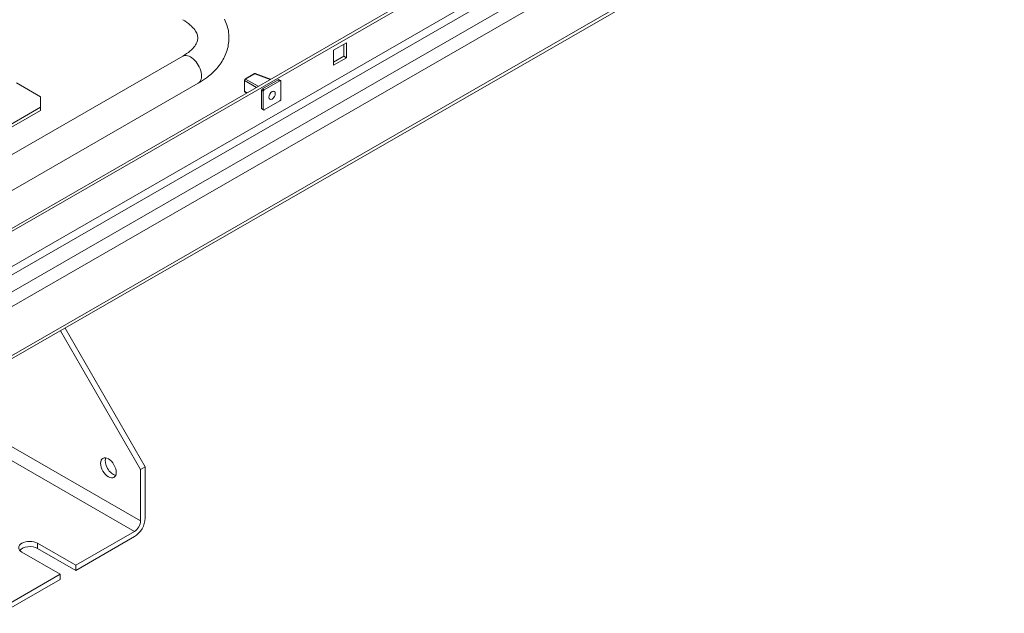
# Model space of a CAD drawing. Units: millimetres. Extents: x -3679 to 17205, y -940 to 8446.
# Drawn here: x -368 to 10, y 146 to 374 of the extents above; entities that cross this region are included whole.
import ezdxf

# ---------------------------------------------------------------- set-up
doc = ezdxf.new("R2010")
doc.units = ezdxf.units.MM
doc.header["$LTSCALE"] = 20
doc.layers.add('Spigoli tangenti visibili(MAC_ISO)', color=7, linetype='Continuous', lineweight=18)
doc.layers.add('Spigoli visibili(MAC_ISO)', color=7, linetype='Continuous', lineweight=35)

msp = doc.modelspace()

# ---------------------------------------------------------------- linework, layer by layer
at = {"layer": 'Spigoli tangenti visibili(MAC_ISO)', "lineweight": 15}
for p, q in [((-480.47, 206.66), (292.38, 651.71)), ((-479.41, 217.05), (277.18, 652.74)), ((296.27, 648.24), (-479.41, 201.56)), ((278.59, 650.29), (-478, 214.6)), ((-479.41, 182.75), (296.27, 629.44)), ((-277.89, 353.5), (-277.82, 353.46)), ((-277.82, 353.46), (-271.85, 351.28)), ((-281.78, 350.85), (-281.71, 350.81)), ((-281.71, 350.81), (-277.19, 348.21)), ((-281.36, 351.42), (-281.43, 351.46)), ((-276.48, 348.62), (-281.36, 351.42)), ((-268.88, 351.16), (-268.17, 350.75)), ((-281.71, 346.72), (-281.78, 346.76)), ((-280.92, 346.06), (-281.71, 346.72)), ((-275.24, 347.09), (-274.53, 346.68)), ((-274.18, 347.29), (-274.89, 347.7)), ((-274.53, 339.73), (-275.24, 340.14)), ((-324.07, 177.45), (-405.31, 224.24)), ((-400.63, 226.93), (-321.73, 181.49)), ((-361.33, 170.85), (-361.33, 172.89))]:
    msp.add_line(p, q, dxfattribs=at)
msp.add_ellipse((-302.54, 355), major_axis=(2.99, -5.2), ratio=0.578093, start_param=0, end_param=3.141593, dxfattribs=at)
at = {"layer": 'Spigoli visibili(MAC_ISO)', "lineweight": 15}
for p, q in [((-480.47, 231.15), (276.12, 666.84)), ((-479.41, 230.54), (277.18, 666.23)), ((294.84, 627.42), (-479.43, 181.55)), ((-247.49, 362.46), (-242.54, 365.31)), ((-243.6, 360.2), (-243.6, 364.7)), ((-242.54, 365.31), (-242.54, 359.58)), ((-390.39, 311.34), (-305.53, 360.2)), ((-247.49, 356.73), (-247.49, 362.46)), ((-247.49, 357.96), (-243.6, 360.2)), ((-242.54, 359.58), (-243.6, 360.2)), ((-242.54, 359.58), (-247.49, 356.73)), ((-281.43, 351.46), (-277.89, 353.5)), ((-281.36, 351.42), (-277.82, 353.46)), ((-277.64, 353.52), (-277.59, 353.49)), ((-277.61, 353.5), (-271.72, 351.36)), ((-384.4, 300.94), (-299.55, 349.8)), ((-360.2, 344.57), (-369.46, 349.9)), ((-281.78, 346.76), (-281.78, 350.85)), ((-281.71, 346.72), (-281.71, 350.81)), ((-268.88, 351.16), (-274.89, 347.7)), ((-274.18, 347.29), (-268.17, 350.75)), ((-268.63, 351.19), (-267.92, 350.78)), ((-267.82, 350.55), (-267.82, 343.6)), ((-360.2, 344.57), (-360.2, 340.58)), ((-281.68, 346.53), (-281.63, 346.5)), ((-281.64, 346.51), (-281.03, 346)), ((-275.24, 347.09), (-275.24, 340.14)), ((-274.53, 339.73), (-274.53, 346.68)), ((-268.17, 342.99), (-274.18, 339.53)), ((-402.49, 316.22), (-360.2, 340.58)), ((-402.32, 315.09), (-360.2, 339.35)), ((-360.2, 340.58), (-360.2, 339.35)), ((-275.14, 339.91), (-274.43, 339.5)), ((-352.53, 254.63), (-321.73, 201.28)), ((-319.97, 202.3), (-350.77, 255.65)), ((-321.73, 201.28), (-319.97, 202.3)), ((-321.73, 181.49), (-321.73, 201.28)), ((-319.97, 202.3), (-319.97, 182.51)), ((-346.66, 164.44), (-324.07, 177.45)), ((-324.07, 175.41), (-346.66, 162.4)), ((-361.33, 172.89), (-346.66, 164.44)), ((-346.66, 162.4), (-361.33, 170.85)), ((-352.67, 160.98), (-367.34, 169.43)), ((-346.66, 164.44), (-346.66, 162.4)), ((-375.26, 147.97), (-352.67, 160.98)), ((-352.67, 158.94), (-352.67, 160.98)), ((-352.67, 158.94), (-375.26, 145.93))]:
    msp.add_line(p, q, dxfattribs=at)
at = {"layer": 'Spigoli visibili(MAC_ISO)', "lineweight": 15, "flags": 128}
for points in [[(-305.53, 360.2), (-304.74, 360.68), (-304.01, 361.17), (-303.34, 361.66), (-302.73, 362.16), (-302.18, 362.66), (-301.69, 363.15), (-301.27, 363.64), (-300.91, 364.11), (-300.61, 364.56), (-300.36, 365), (-300.15, 365.41), (-300, 365.8), (-299.89, 366.18), (-299.81, 366.53), (-299.76, 366.88), (-299.75, 367.21), (-299.77, 367.55), (-299.81, 367.9), (-299.89, 368.26), (-300, 368.63), (-300.16, 369.03), (-300.35, 369.44), (-300.6, 369.87), (-300.91, 370.32), (-301.27, 370.79), (-301.7, 371.28), (-302.18, 371.77), (-302.73, 372.27), (-303.34, 372.77), (-304.01, 373.26), (-304.74, 373.75), (-305.53, 374.23)], [(-299.55, 349.8), (-298.31, 350.55), (-297.12, 351.35), (-295.98, 352.19), (-295.43, 352.62), (-294.89, 353.07), (-294.37, 353.53), (-293.86, 354.01), (-293.37, 354.49), (-292.9, 354.99), (-292.44, 355.5), (-292, 356.02), (-291.57, 356.56), (-291.17, 357.1), (-290.78, 357.66), (-290.41, 358.23), (-290.06, 358.82), (-289.74, 359.41), (-289.43, 360.01), (-289.15, 360.63), (-288.89, 361.25), (-288.66, 361.89), (-288.45, 362.53), (-288.27, 363.18), (-288.11, 363.85), (-287.99, 364.51), (-287.89, 365.18), (-287.82, 365.86), (-287.77, 366.54), (-287.76, 367.22), (-287.77, 367.9), (-287.81, 368.57), (-287.88, 369.25), (-287.98, 369.92), (-288.11, 370.59), (-288.27, 371.25), (-288.45, 371.9), (-288.66, 372.54), (-288.89, 373.18), (-289.15, 373.8), (-289.43, 374.42)]]:
    msp.add_lwpolyline(points, dxfattribs=at)
at = {"layer": 'Spigoli visibili(MAC_ISO)', "lineweight": 15}
for centre, major_axis, ratio, start_param, end_param in [((-277.89, 353.09), (0.25, 0.433), 0.578093, 0, 0.783464), ((-277.8, 353.04), (0.212, 0.454), 0.575085, 0.049908, 0.728506), ((-281.32, 355.06), (3.52, -1.59), 0.086016, 6.221432, 6.226482), ((-281.43, 351.05), (-0.25, -0.433), 0.578093, 3.925057, 5.495853), ((-281.34, 351), (0.249, 0.433), 0.636079, 0.788395, 2.349091), ((-284.86, 353.03), (3.14, -2.24), 0.08643, 0.061571, 0.066621), ((-284.86, 353.03), (3.52, -1.59), 0.086016, 6.216382, 6.221432), ((-268.88, 350.75), (0.25, 0.433), 0.578093, 0, 0.783464), ((-268.17, 350.35), (0.25, 0.433), 0.578093, 5.495853, 7.06665), ((-281.43, 346.96), (-0.25, -0.433), 0.578093, 5.495853, 6.283185), ((-284.86, 348.94), (3.14, -2.24), 0.08643, 0.05652, 0.061571), ((-281.34, 346.91), (-0.287, -0.411), 0.575307, 5.55085, 6.233239), ((-274.89, 347.29), (-0.25, -0.433), 0.578093, 3.925057, 5.495853), ((-274.18, 346.88), (0.25, 0.433), 0.578093, 0.783464, 2.354261), ((-268.17, 343.4), (-0.25, -0.433), 0.578093, 0.783464, 2.354261), ((-274.89, 340.34), (-0.25, -0.433), 0.578093, 5.495853, 6.283185), ((-274.18, 339.94), (-0.25, -0.433), 0.578093, 5.495853, 7.06665), ((-332.31, 202.86), (2.12, -3.68), 0.578093, 3.569693, 5.855085), ((-324.07, 180.15), (2.89, 5.03), 0.578093, 3.925057, 5.495853), ((-324.07, 180.15), (1.65, 2.86), 0.578093, 3.925057, 5.495853), ((-364.34, 171.16), (-4.25, 0), 0.575862, 3.926991, 7.068583), ((-364.34, 169.12), (-4.25, 0), 0.575862, 3.926991, 5.85243)]:
    msp.add_ellipse(centre, major_axis=major_axis, ratio=ratio, start_param=start_param, end_param=end_param, dxfattribs=at)
for centre, major_axis in [((-271.17, 345.14), (0.87, 1.52)), ((-334.08, 201.85), (2.12, -3.68))]:
    msp.add_ellipse(centre, major_axis=major_axis, ratio=0.578093, dxfattribs=at)

doc.saveas('drawing.dxf')
